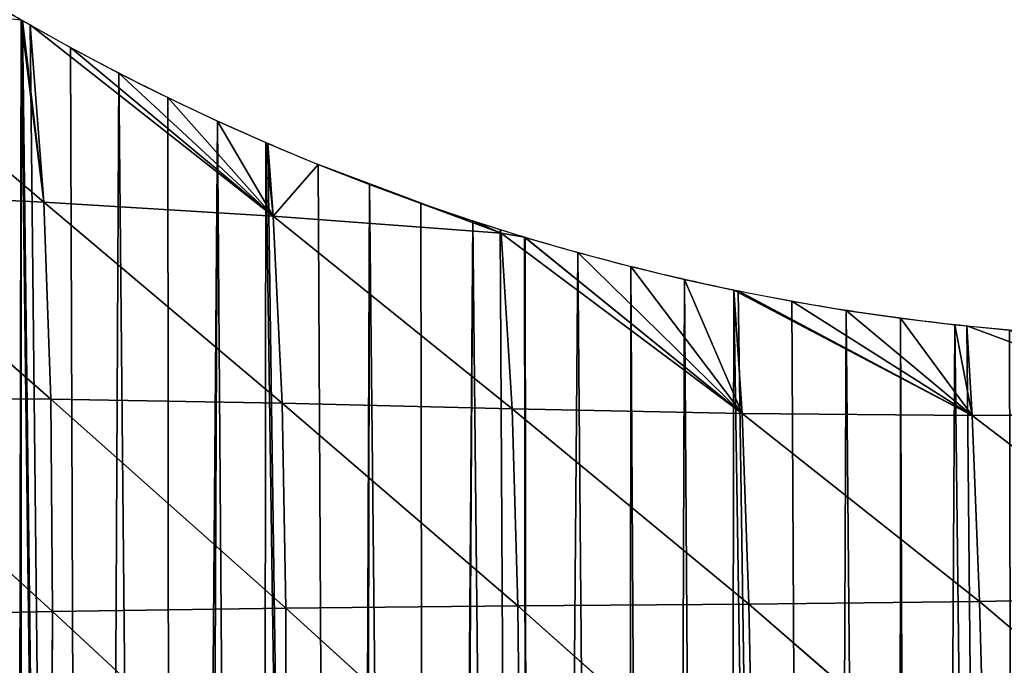
# Model space of a CAD drawing. Extents: x 0 to 1275, y 0 to 2713.
# Drawn here: x 496 to 605, y 2530 to 2601 of the extents above; entities that cross this region are included whole.
import ezdxf

# ---------------------------------------------------------------- set-up
doc = ezdxf.new("R2010")
doc.units = 0
doc.header["$LTSCALE"] = 25.4
doc.layers.get('0').update_dxf_attribs({"color": 13, "linetype": 'CONTINUOUS'})

msp = doc.modelspace()

# ---------------------------------------------------------------- linework, layer by layer
at = {"color": 251}
for p, q in [((472.54, 2603.82, 28.2), (498.93, 2581.31, 51.68)), ((472.54, 2603.82, 28.2), (498.93, 2581.31, 51.68)), ((498.93, 2581.31, 51.68), (496.41, 2601.36, 0.03)), ((498.93, 2581.31, 51.68), (496.41, 2601.36, 0.03)), ((498.93, 2581.31, 51.68), (496.57, 2601.27, 0.03)), ((498.93, 2581.31, 51.68), (496.57, 2601.27, 0.03)), ((524.12, 2579.75, 27.05), (497.43, 2600.78, 0.03)), ((497.43, 2600.78, 0.03), (498.93, 2581.31, 51.68)), ((524.12, 2579.75, 27.05), (497.43, 2600.78, 0.03)), ((497.43, 2600.78, 0.03), (498.93, 2581.31, 51.68)), ((524.12, 2579.75, 27.05), (501.84, 2598.32, 0.03)), ((524.12, 2579.75, 27.05), (501.84, 2598.32, 0.03)), ((524.12, 2579.75, 27.05), (507.17, 2595.49, 0.03)), ((524.12, 2579.75, 27.05), (507.17, 2595.49, 0.03)), ((524.12, 2579.75, 27.05), (512.56, 2592.79, 0.03)), ((524.12, 2579.75, 27.05), (512.56, 2592.79, 0.03)), ((524.12, 2579.75, 27.05), (518.01, 2590.21, 0.03)), ((524.12, 2579.75, 27.05), (518.01, 2590.21, 0.03)), ((523.31, 2587.85, 0.03), (524.12, 2579.75, 27.05)), ((523.31, 2587.85, 0.03), (524.12, 2579.75, 27.05)), ((524.12, 2579.75, 27.05), (523.53, 2587.76, 0.03)), ((524.12, 2579.75, 27.05), (523.53, 2587.76, 0.03)), ((524.12, 2579.75, 27.05), (529.09, 2585.43, 0.03)), ((524.12, 2579.75, 27.05), (529.09, 2585.43, 0.03)), ((549.22, 2577.88, 2.89), (529.09, 2585.43, 0.03)), ((549.22, 2577.88, 2.89), (529.09, 2585.43, 0.03)), ((473.6, 2582.49, 74.58), (499.67, 2559.62, 100.56)), ((473.6, 2582.49, 74.58), (498.93, 2581.31, 51.68)), ((473.6, 2582.49, 74.58), (499.67, 2559.62, 100.56)), ((473.6, 2582.49, 74.58), (498.93, 2581.31, 51.68)), ((549.22, 2577.88, 2.89), (534.71, 2583.23, 0.03)), ((549.22, 2577.88, 2.89), (534.71, 2583.23, 0.03)), ((498.93, 2581.31, 51.68), (524.12, 2579.75, 27.05)), ((498.93, 2581.31, 51.68), (499.67, 2559.62, 100.56)), ((498.93, 2581.31, 51.68), (525.11, 2559.18, 82.38)), ((498.93, 2581.31, 51.68), (499.67, 2559.62, 100.56)), ((498.93, 2581.31, 51.68), (525.11, 2559.18, 82.38)), ((498.93, 2581.31, 51.68), (524.12, 2579.75, 27.05)), ((549.22, 2577.88, 2.89), (540.38, 2581.17, 0.03)), ((549.22, 2577.88, 2.89), (540.38, 2581.17, 0.03)), ((524.12, 2579.75, 27.05), (549.22, 2577.88, 2.89)), ((524.12, 2579.75, 27.05), (550.41, 2558.58, 64.94)), ((524.12, 2579.75, 27.05), (549.22, 2577.88, 2.89)), ((524.12, 2579.75, 27.05), (525.11, 2559.18, 82.38)), ((524.12, 2579.75, 27.05), (550.41, 2558.58, 64.94)), ((524.12, 2579.75, 27.05), (525.11, 2559.18, 82.38)), ((549.22, 2577.88, 2.89), (546.1, 2579.23, 0.03)), ((549.22, 2577.88, 2.89), (546.1, 2579.23, 0.03)), ((549.09, 2578.29, 0.03), (549.22, 2577.88, 2.89)), ((549.09, 2578.29, 0.03), (549.22, 2577.88, 2.89)), ((549.22, 2577.88, 2.89), (550.41, 2558.58, 64.94)), ((549.22, 2577.88, 2.89), (575.69, 2558.05, 50.29)), ((549.22, 2577.88, 2.89), (575.69, 2558.05, 50.29)), ((549.22, 2577.88, 2.89), (551.78, 2577.45, 0.03)), ((549.22, 2577.88, 2.89), (550.41, 2558.58, 64.94)), ((549.22, 2577.88, 2.89), (551.78, 2577.45, 0.03)), ((575.69, 2558.05, 50.29), (551.78, 2577.45, 0.03)), ((575.69, 2558.05, 50.29), (551.78, 2577.45, 0.03)), ((575.69, 2558.05, 50.29), (551.85, 2577.42, 0.03)), ((575.69, 2558.05, 50.29), (551.85, 2577.42, 0.03)), ((575.69, 2558.05, 50.29), (557.65, 2575.75, 0.03)), ((575.69, 2558.05, 50.29), (557.65, 2575.75, 0.03)), ((575.69, 2558.05, 50.29), (563.48, 2574.21, 0.03)), ((575.69, 2558.05, 50.29), (563.48, 2574.21, 0.03)), ((575.69, 2558.05, 50.29), (569.35, 2572.8, 0.03)), ((575.69, 2558.05, 50.29), (569.35, 2572.8, 0.03)), ((601, 2557.82, 39.93), (574.78, 2571.63, 0.03)), ((574.78, 2571.63, 0.03), (575.69, 2558.05, 50.29)), ((601, 2557.82, 39.93), (574.78, 2571.63, 0.03)), ((574.78, 2571.63, 0.03), (575.69, 2558.05, 50.29)), ((601, 2557.82, 39.93), (575.25, 2571.53, 0.03)), ((601, 2557.82, 39.93), (575.25, 2571.53, 0.03)), ((601, 2557.82, 39.93), (581.17, 2570.4, 0.03)), ((601, 2557.82, 39.93), (581.17, 2570.4, 0.03)), ((601, 2557.82, 39.93), (587.13, 2569.4, 0.03)), ((601, 2557.82, 39.93), (587.13, 2569.4, 0.03)), ((601, 2557.82, 39.93), (593.1, 2568.54, 0.03)), ((601, 2557.82, 39.93), (593.1, 2568.54, 0.03)), ((601, 2557.82, 39.93), (599.09, 2567.81, 0.03)), ((601, 2557.82, 39.93), (599.09, 2567.81, 0.03)), ((626.34, 2558.05, 34.82), (600.4, 2567.68, 0.03)), ((600.4, 2567.68, 0.03), (601, 2557.82, 39.93)), ((626.34, 2558.05, 34.82), (600.4, 2567.68, 0.03)), ((600.4, 2567.68, 0.03), (601, 2557.82, 39.93)), ((474.05, 2559.79, 117.85), (499.67, 2559.62, 100.56)), ((474.05, 2559.79, 117.85), (499.87, 2536.3, 144.14)), ((474.05, 2559.79, 117.85), (499.87, 2536.3, 144.14)), ((474.05, 2559.79, 117.85), (499.67, 2559.62, 100.56)), ((499.67, 2559.62, 100.56), (525.11, 2559.18, 82.38)), ((499.67, 2559.62, 100.56), (499.87, 2536.3, 144.14)), ((499.67, 2559.62, 100.56), (525.52, 2536.67, 131.14)), ((499.67, 2559.62, 100.56), (499.87, 2536.3, 144.14)), ((499.67, 2559.62, 100.56), (525.52, 2536.67, 131.14)), ((499.67, 2559.62, 100.56), (525.11, 2559.18, 82.38)), ((525.11, 2559.18, 82.38), (525.52, 2536.67, 131.14)), ((525.11, 2559.18, 82.38), (551.03, 2536.9, 118.74)), ((525.11, 2559.18, 82.38), (550.41, 2558.58, 64.94)), ((525.11, 2559.18, 82.38), (551.03, 2536.9, 118.74)), ((525.11, 2559.18, 82.38), (550.41, 2558.58, 64.94)), ((525.11, 2559.18, 82.38), (525.52, 2536.67, 131.14)), ((550.41, 2558.58, 64.94), (575.69, 2558.05, 50.29)), ((550.41, 2558.58, 64.94), (576.43, 2537.11, 108.24)), ((550.41, 2558.58, 64.94), (575.69, 2558.05, 50.29)), ((550.41, 2558.58, 64.94), (551.03, 2536.9, 118.74)), ((550.41, 2558.58, 64.94), (576.43, 2537.11, 108.24)), ((550.41, 2558.58, 64.94), (551.03, 2536.9, 118.74)), ((575.69, 2558.05, 50.29), (601, 2557.82, 39.93)), ((575.69, 2558.05, 50.29), (576.43, 2537.11, 108.24)), ((575.69, 2558.05, 50.29), (576.43, 2537.11, 108.24)), ((575.69, 2558.05, 50.29), (601.79, 2537.4, 100.72)), ((575.69, 2558.05, 50.29), (601.79, 2537.4, 100.72)), ((575.69, 2558.05, 50.29), (601, 2557.82, 39.93)), ((601, 2557.82, 39.93), (626.34, 2558.05, 34.82)), ((601, 2557.82, 39.93), (626.34, 2558.05, 34.82)), ((601, 2557.82, 39.93), (627.13, 2537.89, 96.94)), ((601, 2557.82, 39.93), (601.79, 2537.4, 100.72)), ((601, 2557.82, 39.93), (627.13, 2537.89, 96.94)), ((601, 2557.82, 39.93), (601.79, 2537.4, 100.72)), ((525.52, 2536.67, 131.14), (551.03, 2536.9, 118.74)), ((525.52, 2536.67, 131.14), (551.03, 2536.9, 118.74)), ((551.03, 2536.9, 118.74), (576.43, 2537.11, 108.24)), ((551.03, 2536.9, 118.74), (576.43, 2537.11, 108.24)), ((551.03, 2536.9, 118.74), (551.29, 2513.25, 164.6)), ((551.03, 2536.9, 118.74), (576.9, 2513.94, 157.38)), ((551.03, 2536.9, 118.74), (551.29, 2513.25, 164.6)), ((551.03, 2536.9, 118.74), (576.9, 2513.94, 157.38)), ((576.43, 2537.11, 108.24), (601.79, 2537.4, 100.72)), ((576.43, 2537.11, 108.24), (601.79, 2537.4, 100.72)), ((576.43, 2537.11, 108.24), (602.43, 2514.58, 152.11)), ((576.43, 2537.11, 108.24), (576.9, 2513.94, 157.38)), ((576.43, 2537.11, 108.24), (602.43, 2514.58, 152.11)), ((576.43, 2537.11, 108.24), (576.9, 2513.94, 157.38)), ((601.79, 2537.4, 100.72), (627.13, 2537.89, 96.94)), ((601.79, 2537.4, 100.72), (627.13, 2537.89, 96.94)), ((601.79, 2537.4, 100.72), (602.43, 2514.58, 152.11)), ((601.79, 2537.4, 100.72), (602.43, 2514.58, 152.11)), ((601.79, 2537.4, 100.72), (627.92, 2515.23, 149.36)), ((601.79, 2537.4, 100.72), (627.92, 2515.23, 149.36)), ((474.04, 2535.72, 156.55), (499.87, 2536.3, 144.14)), ((474.04, 2535.72, 156.55), (499.87, 2536.3, 144.14)), ((499.87, 2536.3, 144.14), (499.72, 2511.53, 181.71)), ((499.87, 2536.3, 144.14), (499.72, 2511.53, 181.71)), ((499.87, 2536.3, 144.14), (525.52, 2536.67, 131.14)), ((499.87, 2536.3, 144.14), (525.52, 2536.67, 131.14)), ((499.87, 2536.3, 144.14), (525.58, 2512.46, 173.01)), ((499.87, 2536.3, 144.14), (525.58, 2512.46, 173.01)), ((525.52, 2536.67, 131.14), (525.58, 2512.46, 173.01)), ((525.52, 2536.67, 131.14), (551.29, 2513.25, 164.6)), ((525.52, 2536.67, 131.14), (525.58, 2512.46, 173.01)), ((525.52, 2536.67, 131.14), (551.29, 2513.25, 164.6))]:
    msp.add_line(p, q, dxfattribs=at)
at = {"color": 251, "extrusion": (-5.70203e-20, 3.28462e-20, -1)}
msp.add_arc((-627.68, 2829.25, -0.03), 263, 299.9438, 301.2174, dxfattribs=at)
msp.add_arc((-627.68, 2829.25, -0.03), 263, 299.9438, 301.2174, dxfattribs=at)
at = {"color": 251, "extrusion": (-5.73721e-20, 3.27078e-20, -1)}
msp.add_arc((-627.68, 2829.25, -0.03), 263, 299.6874, 299.9438, dxfattribs=at)
msp.add_arc((-627.68, 2829.25, -0.03), 263, 299.6874, 299.9438, dxfattribs=at)
msp.add_arc((-627.68, 2829.25, -0.03), 263, 299.6874, 299.9438, dxfattribs=at)
at = {"color": 251, "extrusion": (-6.55613e-20, 2.83472e-20, -1)}
msp.add_arc((-627.68, 2829.25, -0.03), 263, 293.3825, 299.6874, dxfattribs=at)
msp.add_arc((-627.68, 2829.25, -0.03), 263, 293.3825, 299.6874, dxfattribs=at)
msp.add_arc((-627.68, 2829.25, -0.03), 263, 293.3825, 299.6874, dxfattribs=at)
msp.add_arc((-627.68, 2829.25, -0.03), 263, 293.3825, 299.6874, dxfattribs=at)
msp.add_arc((-627.68, 2829.25, -0.03), 263, 293.3825, 299.6874, dxfattribs=at)
msp.add_arc((-627.68, 2829.25, -0.03), 263, 293.3825, 299.6874, dxfattribs=at)
at = {"color": 251, "extrusion": (-7.22853e-20, 2.26382e-20, -1)}
msp.add_arc((-627.68, 2829.25, -0.03), 263, 287.3895, 293.3825, dxfattribs=at)
msp.add_arc((-627.68, 2829.25, -0.03), 263, 287.3895, 293.3825, dxfattribs=at)
msp.add_arc((-627.68, 2829.25, -0.03), 263, 287.3895, 293.3825, dxfattribs=at)
msp.add_arc((-627.68, 2829.25, -0.03), 263, 287.3895, 293.3825, dxfattribs=at)
msp.add_arc((-627.68, 2829.25, -0.03), 263, 287.3895, 293.3825, dxfattribs=at)
msp.add_arc((-627.68, 2829.25, -0.03), 263, 287.3895, 293.3825, dxfattribs=at)
msp.add_arc((-627.68, 2829.25, -0.03), 263, 287.3895, 293.3825, dxfattribs=at)
at = {"color": 251, "extrusion": (-7.29034e-20, 2.19768e-20, -1)}
msp.add_arc((-627.68, 2829.25, -0.03), 263, 286.7755, 287.3895, dxfattribs=at)
msp.add_arc((-627.68, 2829.25, -0.03), 263, 286.7755, 287.3895, dxfattribs=at)
at = {"color": 251, "extrusion": (-7.75153e-20, 1.59174e-20, -1)}
msp.add_arc((-627.68, 2829.25, -0.03), 263, 281.6041, 286.7755, dxfattribs=at)
msp.add_arc((-627.68, 2829.25, -0.03), 263, 281.6041, 286.7755, dxfattribs=at)
msp.add_arc((-627.68, 2829.25, -0.03), 263, 281.6041, 286.7755, dxfattribs=at)
msp.add_arc((-627.68, 2829.25, -0.03), 263, 281.6041, 286.7755, dxfattribs=at)
msp.add_arc((-627.68, 2829.25, -0.03), 263, 281.6041, 286.7755, dxfattribs=at)
msp.add_arc((-627.68, 2829.25, -0.03), 263, 281.6041, 286.7755, dxfattribs=at)
at = {"color": 251, "extrusion": (-8.12201e-20, 8.47174e-21, -1)}
msp.add_arc((-627.68, 2829.25, -0.03), 263, 275.9548, 281.6041, dxfattribs=at)
msp.add_arc((-627.68, 2829.25, -0.03), 263, 275.9548, 281.6041, dxfattribs=at)
msp.add_arc((-627.68, 2829.25, -0.03), 263, 275.9548, 281.6041, dxfattribs=at)
msp.add_arc((-627.68, 2829.25, -0.03), 263, 275.9548, 281.6041, dxfattribs=at)
msp.add_arc((-627.68, 2829.25, -0.03), 263, 275.9548, 281.6041, dxfattribs=at)
msp.add_arc((-627.68, 2829.25, -0.03), 263, 275.9548, 281.6041, dxfattribs=at)
msp.add_arc((-627.68, 2829.25, -0.03), 263, 275.9548, 281.6041, dxfattribs=at)
at = {"color": 251, "extrusion": (-8.33764e-20, 5.51169e-22, -1)}
msp.add_arc((-627.68, 2829.25, -0.03), 263, 270.3788, 275.9548, dxfattribs=at)
msp.add_arc((-627.68, 2829.25, -0.03), 263, 270.3788, 275.9548, dxfattribs=at)
msp.add_arc((-627.68, 2829.25, -0.03), 263, 270.3788, 275.9548, dxfattribs=at)
msp.add_arc((-627.68, 2829.25, -0.03), 263, 270.3788, 275.9548, dxfattribs=at)
msp.add_arc((-627.68, 2829.25, -0.03), 263, 270.3788, 275.9548, dxfattribs=at)
msp.add_arc((-627.68, 2829.25, -0.03), 263, 270.3788, 275.9548, dxfattribs=at)

# ---------------------------------------------------------------- meshes
at = {"color": 251}
mesh = msp.add_polyface(dxfattribs=at)
corners = [(375.74, 2190.97, 0.03), (372.64, 2660.21, 0.03), (380.89, 2657.28, 0.03), (381.92, 2182.52, 0.03), (389.11, 2654.22, 0.03), (392.95, 2166, 0.03), (393.94, 2652.35, 0.03), (396.89, 2159.52, 0.03), (397.28, 2651.05, 0.03), (400.68, 2152.95, 0.03), (400.82, 2649.63, 0.03), (404.31, 2146.29, 0.03), (405.41, 2647.77, 0.03), (407.7, 2139.74, 0.03), (413.49, 2644.37, 0.03), (414.3, 2125.86, 0.03), (419.75, 2641.64, 0.03), (420.16, 2111.87, 0.03), (421.52, 2640.87, 0.03), (422.85, 2104.78, 0.03), (429.5, 2637.25, 0.03), (431.37, 2079.88, 0.03), (437.43, 2633.51, 0.03), (438.08, 2064.1, 0.03), (445.31, 2629.67, 0.03), (445.48, 2049.59, 0.03), (445.6, 2629.52, 0.03), (451.21, 2040.03, 0.03), (453.13, 2625.72, 0.03), (457.43, 2030.78, 0.03), (453.3, 2625.63, 0.03), (460.9, 2621.66, 0.03), (463, 2023.37, 0.03), (468.61, 2617.49, 0.03), (470.69, 2014.02, 0.03), (471.5, 2615.87, 0.03), (478.87, 2005.15, 0.03), (476.26, 2613.21, 0.03), (483.85, 2608.82, 0.03), (486.87, 1997.39, 0.03), (491.38, 2604.33, 0.03), (495.26, 1990.05, 0.03), (496.41, 2601.36, 0.03), (504.03, 1983.17, 0.03), (496.57, 2601.27, 0.03), (497.43, 2600.78, 0.03), (501.84, 2598.32, 0.03), (507.17, 2595.49, 0.03), (513.14, 1976.75, 0.03), (512.56, 2592.79, 0.03), (518.01, 2590.21, 0.03), (522.58, 1970.81, 0.03), (523.31, 2587.85, 0.03), (532.31, 1965.37, 0.03), (523.53, 2587.76, 0.03), (529.09, 2585.43, 0.03), (534.71, 2583.23, 0.03), (541.31, 1960.95, 0.03), (540.38, 2581.17, 0.03), (546.1, 2579.23, 0.03), (552.56, 1956.05, 0.03), (549.09, 2578.29, 0.03), (551.78, 2577.45, 0.03), (551.85, 2577.42, 0.03), (557.65, 2575.75, 0.03), (563.02, 1952.2, 0.03), (563.48, 2574.21, 0.03), (567.1, 1950.93, 0.03), (569.35, 2572.8, 0.03)]
mesh.append_faces([[corners[k] for k in face] for face in [(0, 1, 2), (3, 2, 4), (5, 4, 6), (7, 6, 8), (9, 8, 10), (11, 10, 12), (13, 12, 14), (15, 14, 16), (17, 16, 18), (19, 18, 20), (21, 20, 22), (23, 22, 24), (25, 24, 26), (27, 26, 28), (29, 28, 30), (29, 30, 31), (32, 31, 33), (34, 33, 35), (36, 35, 37), (36, 37, 38), (39, 38, 40), (41, 40, 42), (43, 42, 44), (43, 44, 45), (43, 45, 46), (43, 46, 47), (48, 47, 49), (48, 49, 50), (51, 50, 52), (53, 52, 54), (53, 54, 55), (53, 55, 56), (57, 56, 58), (57, 58, 59), (60, 59, 61), (60, 61, 62), (60, 62, 63), (60, 63, 64), (65, 64, 66), (67, 66, 68)]], dxfattribs={"vtx0": -1, "vtx2": -1, "color": 251})
mesh = msp.add_polyface(dxfattribs=at)
corners = [(471.28, 2013.32, 0.03), (471.5, 2615.87, 0.03), (478.87, 2005.15, 0.03), (483.85, 2608.82, 0.03), (486.87, 1997.39, 0.03), (491.38, 2604.33, 0.03), (489.31, 1995.25, 0.03), (495.26, 1990.05, 0.03), (496.41, 2601.36, 0.03), (496.28, 1989.25, 0.03), (504.03, 1983.17, 0.03), (507.17, 2595.49, 0.03), (513.14, 1976.75, 0.03), (518.01, 2590.21, 0.03), (515.39, 1975.33, 0.03), (522.58, 1970.81, 0.03), (523.31, 2587.85, 0.03), (532.31, 1965.37, 0.03), (534.71, 2583.23, 0.03), (533.44, 1964.82, 0.03), (541.31, 1960.95, 0.03), (546.1, 2579.23, 0.03), (542.31, 1960.45, 0.03), (552.56, 1956.05, 0.03), (557.65, 2575.75, 0.03), (563.02, 1952.2, 0.03), (563.48, 2574.21, 0.03), (567.1, 1950.93, 0.03), (569.35, 2572.8, 0.03), (573.67, 1948.9, 0.03), (574.78, 2571.63, 0.03), (584.47, 1946.15, 0.03), (575.25, 2571.53, 0.03), (581.17, 2570.4, 0.03), (587.13, 2569.4, 0.03), (592.79, 1944.49, 0.03), (593.1, 2568.54, 0.03), (595.41, 1943.97, 0.03), (599.09, 2567.81, 0.03), (606.44, 1942.37, 0.03), (600.4, 2567.68, 0.03), (605.09, 2567.23, 0.03), (611.11, 2566.78, 0.03), (614.32, 1941.63, 0.03), (617.13, 2566.46, 0.03), (618.37, 1941.75, 0.03), (623.16, 2566.29, 0.03), (643.89, 1941.28, 0.03), (625.95, 2566.28, 0.03), (629.2, 2566.26, 0.03), (635.23, 2566.36, 0.03), (641.26, 2566.6, 0.03), (647.28, 2566.98, 0.03)]
mesh.append_faces([[corners[k] for k in face] for face in [(0, 1, 2), (2, 3, 4), (4, 5, 6), (6, 5, 7), (7, 8, 9), (9, 8, 10), (10, 11, 12), (12, 13, 14), (14, 13, 15), (15, 16, 17), (17, 18, 19), (19, 18, 20), (20, 21, 22), (22, 21, 23), (23, 24, 25), (25, 26, 27), (27, 28, 29), (29, 30, 31), (31, 34, 35), (35, 36, 37), (37, 38, 39), (39, 42, 43), (43, 44, 45), (45, 46, 47)]], dxfattribs={"vtx0": -1, "vtx1": -1, "color": 251})
mesh.append_faces([[corners[k] for k in face] for face in [(29, 28, 30), (31, 30, 32), (31, 32, 33), (31, 33, 34), (35, 34, 36), (37, 36, 38), (39, 38, 40), (39, 40, 41), (39, 41, 42), (43, 42, 44), (45, 44, 46), (47, 46, 48), (47, 48, 49), (47, 49, 50), (47, 50, 51), (47, 51, 52)]], dxfattribs={"vtx0": -1, "vtx2": -1, "color": 251})
mesh = msp.add_polyface(dxfattribs=at)
corners = [(498.93, 2581.31, 51.68), (472.54, 2603.82, 28.2), (496.41, 2601.36, 0.03)]
mesh.append_faces([[corners[k] for k in face] for face in [(0, 1, 2)]], dxfattribs={"color": 251})
mesh = msp.add_polyface(dxfattribs=at)
corners = [(473.6, 2582.49, 74.58), (472.54, 2603.82, 28.2), (498.93, 2581.31, 51.68)]
mesh.append_faces([[corners[k] for k in face] for face in [(0, 1, 2)]], dxfattribs={"color": 251})
mesh = msp.add_polyface(dxfattribs=at)
corners = [(498.93, 2581.31, 51.68), (496.41, 2601.36, 0.03), (496.57, 2601.27, 0.03)]
mesh.append_faces([[corners[k] for k in face] for face in [(0, 1, 2)]], dxfattribs={"color": 251})
mesh = msp.add_polyface(dxfattribs=at)
corners = [(498.93, 2581.31, 51.68), (496.57, 2601.27, 0.03), (497.43, 2600.78, 0.03)]
mesh.append_faces([[corners[k] for k in face] for face in [(0, 1, 2)]], dxfattribs={"color": 251})
mesh = msp.add_polyface(dxfattribs=at)
corners = [(524.12, 2579.75, 27.05), (497.43, 2600.78, 0.03), (501.84, 2598.32, 0.03)]
mesh.append_faces([[corners[k] for k in face] for face in [(0, 1, 2)]], dxfattribs={"color": 251})
mesh = msp.add_polyface(dxfattribs=at)
corners = [(498.93, 2581.31, 51.68), (497.43, 2600.78, 0.03), (524.12, 2579.75, 27.05)]
mesh.append_faces([[corners[k] for k in face] for face in [(0, 1, 2)]], dxfattribs={"color": 251})
mesh = msp.add_polyface(dxfattribs=at)
corners = [(524.12, 2579.75, 27.05), (501.84, 2598.32, 0.03), (507.17, 2595.49, 0.03)]
mesh.append_faces([[corners[k] for k in face] for face in [(0, 1, 2)]], dxfattribs={"color": 251})
mesh = msp.add_polyface(dxfattribs=at)
corners = [(524.12, 2579.75, 27.05), (507.17, 2595.49, 0.03), (512.56, 2592.79, 0.03)]
mesh.append_faces([[corners[k] for k in face] for face in [(0, 1, 2)]], dxfattribs={"color": 251})
mesh = msp.add_polyface(dxfattribs=at)
corners = [(524.12, 2579.75, 27.05), (512.56, 2592.79, 0.03), (518.01, 2590.21, 0.03)]
mesh.append_faces([[corners[k] for k in face] for face in [(0, 1, 2)]], dxfattribs={"color": 251})
mesh = msp.add_polyface(dxfattribs=at)
corners = [(524.12, 2579.75, 27.05), (518.01, 2590.21, 0.03), (523.31, 2587.85, 0.03)]
mesh.append_faces([[corners[k] for k in face] for face in [(0, 1, 2)]], dxfattribs={"color": 251})
mesh = msp.add_polyface(dxfattribs=at)
corners = [(524.12, 2579.75, 27.05), (523.31, 2587.85, 0.03), (523.53, 2587.76, 0.03)]
mesh.append_faces([[corners[k] for k in face] for face in [(0, 1, 2)]], dxfattribs={"color": 251})
mesh = msp.add_polyface(dxfattribs=at)
corners = [(524.12, 2579.75, 27.05), (523.53, 2587.76, 0.03), (529.09, 2585.43, 0.03)]
mesh.append_faces([[corners[k] for k in face] for face in [(0, 1, 2)]], dxfattribs={"color": 251})
mesh = msp.add_polyface(dxfattribs=at)
corners = [(524.12, 2579.75, 27.05), (529.09, 2585.43, 0.03), (549.22, 2577.88, 2.89)]
mesh.append_faces([[corners[k] for k in face] for face in [(0, 1, 2)]], dxfattribs={"color": 251})
mesh = msp.add_polyface(dxfattribs=at)
corners = [(549.22, 2577.88, 2.89), (529.09, 2585.43, 0.03), (534.71, 2583.23, 0.03)]
mesh.append_faces([[corners[k] for k in face] for face in [(0, 1, 2)]], dxfattribs={"color": 251})
mesh = msp.add_polyface(dxfattribs=at)
corners = [(474.05, 2559.79, 117.85), (473.6, 2582.49, 74.58), (499.67, 2559.62, 100.56)]
mesh.append_faces([[corners[k] for k in face] for face in [(0, 1, 2)]], dxfattribs={"color": 251})
mesh = msp.add_polyface(dxfattribs=at)
corners = [(499.67, 2559.62, 100.56), (473.6, 2582.49, 74.58), (498.93, 2581.31, 51.68)]
mesh.append_faces([[corners[k] for k in face] for face in [(0, 1, 2)]], dxfattribs={"color": 251})
mesh = msp.add_polyface(dxfattribs=at)
corners = [(549.22, 2577.88, 2.89), (534.71, 2583.23, 0.03), (540.38, 2581.17, 0.03)]
mesh.append_faces([[corners[k] for k in face] for face in [(0, 1, 2)]], dxfattribs={"color": 251})
mesh = msp.add_polyface(dxfattribs=at)
corners = [(499.67, 2559.62, 100.56), (498.93, 2581.31, 51.68), (525.11, 2559.18, 82.38)]
mesh.append_faces([[corners[k] for k in face] for face in [(0, 1, 2)]], dxfattribs={"color": 251})
mesh = msp.add_polyface(dxfattribs=at)
corners = [(525.11, 2559.18, 82.38), (498.93, 2581.31, 51.68), (524.12, 2579.75, 27.05)]
mesh.append_faces([[corners[k] for k in face] for face in [(0, 1, 2)]], dxfattribs={"color": 251})
mesh = msp.add_polyface(dxfattribs=at)
corners = [(549.22, 2577.88, 2.89), (540.38, 2581.17, 0.03), (546.1, 2579.23, 0.03)]
mesh.append_faces([[corners[k] for k in face] for face in [(0, 1, 2)]], dxfattribs={"color": 251})
mesh = msp.add_polyface(dxfattribs=at)
corners = [(550.41, 2558.58, 64.94), (524.12, 2579.75, 27.05), (549.22, 2577.88, 2.89)]
mesh.append_faces([[corners[k] for k in face] for face in [(0, 1, 2)]], dxfattribs={"color": 251})
mesh = msp.add_polyface(dxfattribs=at)
corners = [(525.11, 2559.18, 82.38), (524.12, 2579.75, 27.05), (550.41, 2558.58, 64.94)]
mesh.append_faces([[corners[k] for k in face] for face in [(0, 1, 2)]], dxfattribs={"color": 251})
mesh = msp.add_polyface(dxfattribs=at)
corners = [(549.22, 2577.88, 2.89), (546.1, 2579.23, 0.03), (549.09, 2578.29, 0.03)]
mesh.append_faces([[corners[k] for k in face] for face in [(0, 1, 2)]], dxfattribs={"color": 251})
mesh = msp.add_polyface(dxfattribs=at)
corners = [(549.22, 2577.88, 2.89), (549.09, 2578.29, 0.03), (551.78, 2577.45, 0.03)]
mesh.append_faces([[corners[k] for k in face] for face in [(0, 1, 2)]], dxfattribs={"color": 251})
mesh = msp.add_polyface(dxfattribs=at)
corners = [(550.41, 2558.58, 64.94), (549.22, 2577.88, 2.89), (575.69, 2558.05, 50.29)]
mesh.append_faces([[corners[k] for k in face] for face in [(0, 1, 2)]], dxfattribs={"color": 251})
mesh = msp.add_polyface(dxfattribs=at)
corners = [(575.69, 2558.05, 50.29), (549.22, 2577.88, 2.89), (551.78, 2577.45, 0.03)]
mesh.append_faces([[corners[k] for k in face] for face in [(0, 1, 2)]], dxfattribs={"color": 251})
mesh = msp.add_polyface(dxfattribs=at)
corners = [(575.69, 2558.05, 50.29), (551.78, 2577.45, 0.03), (551.85, 2577.42, 0.03)]
mesh.append_faces([[corners[k] for k in face] for face in [(0, 1, 2)]], dxfattribs={"color": 251})
mesh = msp.add_polyface(dxfattribs=at)
corners = [(575.69, 2558.05, 50.29), (551.85, 2577.42, 0.03), (557.65, 2575.75, 0.03)]
mesh.append_faces([[corners[k] for k in face] for face in [(0, 1, 2)]], dxfattribs={"color": 251})
mesh = msp.add_polyface(dxfattribs=at)
corners = [(575.69, 2558.05, 50.29), (557.65, 2575.75, 0.03), (563.48, 2574.21, 0.03)]
mesh.append_faces([[corners[k] for k in face] for face in [(0, 1, 2)]], dxfattribs={"color": 251})
mesh = msp.add_polyface(dxfattribs=at)
corners = [(575.69, 2558.05, 50.29), (563.48, 2574.21, 0.03), (569.35, 2572.8, 0.03)]
mesh.append_faces([[corners[k] for k in face] for face in [(0, 1, 2)]], dxfattribs={"color": 251})
mesh = msp.add_polyface(dxfattribs=at)
corners = [(575.69, 2558.05, 50.29), (569.35, 2572.8, 0.03), (574.78, 2571.63, 0.03)]
mesh.append_faces([[corners[k] for k in face] for face in [(0, 1, 2)]], dxfattribs={"color": 251})
mesh = msp.add_polyface(dxfattribs=at)
corners = [(601, 2557.82, 39.93), (574.78, 2571.63, 0.03), (575.25, 2571.53, 0.03)]
mesh.append_faces([[corners[k] for k in face] for face in [(0, 1, 2)]], dxfattribs={"color": 251})
mesh = msp.add_polyface(dxfattribs=at)
corners = [(575.69, 2558.05, 50.29), (574.78, 2571.63, 0.03), (601, 2557.82, 39.93)]
mesh.append_faces([[corners[k] for k in face] for face in [(0, 1, 2)]], dxfattribs={"color": 251})
mesh = msp.add_polyface(dxfattribs=at)
corners = [(601, 2557.82, 39.93), (575.25, 2571.53, 0.03), (581.17, 2570.4, 0.03)]
mesh.append_faces([[corners[k] for k in face] for face in [(0, 1, 2)]], dxfattribs={"color": 251})
mesh = msp.add_polyface(dxfattribs=at)
corners = [(601, 2557.82, 39.93), (581.17, 2570.4, 0.03), (587.13, 2569.4, 0.03)]
mesh.append_faces([[corners[k] for k in face] for face in [(0, 1, 2)]], dxfattribs={"color": 251})
mesh = msp.add_polyface(dxfattribs=at)
corners = [(601, 2557.82, 39.93), (587.13, 2569.4, 0.03), (593.1, 2568.54, 0.03)]
mesh.append_faces([[corners[k] for k in face] for face in [(0, 1, 2)]], dxfattribs={"color": 251})
mesh = msp.add_polyface(dxfattribs=at)
corners = [(601, 2557.82, 39.93), (593.1, 2568.54, 0.03), (599.09, 2567.81, 0.03)]
mesh.append_faces([[corners[k] for k in face] for face in [(0, 1, 2)]], dxfattribs={"color": 251})
mesh = msp.add_polyface(dxfattribs=at)
corners = [(601, 2557.82, 39.93), (599.09, 2567.81, 0.03), (600.4, 2567.68, 0.03)]
mesh.append_faces([[corners[k] for k in face] for face in [(0, 1, 2)]], dxfattribs={"color": 251})
mesh = msp.add_polyface(dxfattribs=at)
corners = [(626.34, 2558.05, 34.82), (600.4, 2567.68, 0.03), (605.09, 2567.23, 0.03)]
mesh.append_faces([[corners[k] for k in face] for face in [(0, 1, 2)]], dxfattribs={"color": 251})
mesh = msp.add_polyface(dxfattribs=at)
corners = [(601, 2557.82, 39.93), (600.4, 2567.68, 0.03), (626.34, 2558.05, 34.82)]
mesh.append_faces([[corners[k] for k in face] for face in [(0, 1, 2)]], dxfattribs={"color": 251})
mesh = msp.add_polyface(dxfattribs=at)
corners = [(474.04, 2535.72, 156.55), (474.05, 2559.79, 117.85), (499.87, 2536.3, 144.14)]
mesh.append_faces([[corners[k] for k in face] for face in [(0, 1, 2)]], dxfattribs={"color": 251})
mesh = msp.add_polyface(dxfattribs=at)
corners = [(499.87, 2536.3, 144.14), (474.05, 2559.79, 117.85), (499.67, 2559.62, 100.56)]
mesh.append_faces([[corners[k] for k in face] for face in [(0, 1, 2)]], dxfattribs={"color": 251})
mesh = msp.add_polyface(dxfattribs=at)
corners = [(499.87, 2536.3, 144.14), (499.67, 2559.62, 100.56), (525.52, 2536.67, 131.14)]
mesh.append_faces([[corners[k] for k in face] for face in [(0, 1, 2)]], dxfattribs={"color": 251})
mesh = msp.add_polyface(dxfattribs=at)
corners = [(525.52, 2536.67, 131.14), (499.67, 2559.62, 100.56), (525.11, 2559.18, 82.38)]
mesh.append_faces([[corners[k] for k in face] for face in [(0, 1, 2)]], dxfattribs={"color": 251})
mesh = msp.add_polyface(dxfattribs=at)
corners = [(525.52, 2536.67, 131.14), (525.11, 2559.18, 82.38), (551.03, 2536.9, 118.74)]
mesh.append_faces([[corners[k] for k in face] for face in [(0, 1, 2)]], dxfattribs={"color": 251})
mesh = msp.add_polyface(dxfattribs=at)
corners = [(551.03, 2536.9, 118.74), (525.11, 2559.18, 82.38), (550.41, 2558.58, 64.94)]
mesh.append_faces([[corners[k] for k in face] for face in [(0, 1, 2)]], dxfattribs={"color": 251})
mesh = msp.add_polyface(dxfattribs=at)
corners = [(576.43, 2537.11, 108.24), (550.41, 2558.58, 64.94), (575.69, 2558.05, 50.29)]
mesh.append_faces([[corners[k] for k in face] for face in [(0, 1, 2)]], dxfattribs={"color": 251})
mesh = msp.add_polyface(dxfattribs=at)
corners = [(551.03, 2536.9, 118.74), (550.41, 2558.58, 64.94), (576.43, 2537.11, 108.24)]
mesh.append_faces([[corners[k] for k in face] for face in [(0, 1, 2)]], dxfattribs={"color": 251})
mesh = msp.add_polyface(dxfattribs=at)
corners = [(576.43, 2537.11, 108.24), (575.69, 2558.05, 50.29), (601.79, 2537.4, 100.72)]
mesh.append_faces([[corners[k] for k in face] for face in [(0, 1, 2)]], dxfattribs={"color": 251})
mesh = msp.add_polyface(dxfattribs=at)
corners = [(601.79, 2537.4, 100.72), (575.69, 2558.05, 50.29), (601, 2557.82, 39.93)]
mesh.append_faces([[corners[k] for k in face] for face in [(0, 1, 2)]], dxfattribs={"color": 251})
mesh = msp.add_polyface(dxfattribs=at)
corners = [(627.13, 2537.89, 96.94), (601, 2557.82, 39.93), (626.34, 2558.05, 34.82)]
mesh.append_faces([[corners[k] for k in face] for face in [(0, 1, 2)]], dxfattribs={"color": 251})
mesh = msp.add_polyface(dxfattribs=at)
corners = [(601.79, 2537.4, 100.72), (601, 2557.82, 39.93), (627.13, 2537.89, 96.94)]
mesh.append_faces([[corners[k] for k in face] for face in [(0, 1, 2)]], dxfattribs={"color": 251})
mesh = msp.add_polyface(dxfattribs=at)
corners = [(551.29, 2513.25, 164.6), (525.52, 2536.67, 131.14), (551.03, 2536.9, 118.74)]
mesh.append_faces([[corners[k] for k in face] for face in [(0, 1, 2)]], dxfattribs={"color": 251})
mesh = msp.add_polyface(dxfattribs=at)
corners = [(576.9, 2513.94, 157.38), (551.03, 2536.9, 118.74), (576.43, 2537.11, 108.24)]
mesh.append_faces([[corners[k] for k in face] for face in [(0, 1, 2)]], dxfattribs={"color": 251})
mesh = msp.add_polyface(dxfattribs=at)
corners = [(551.29, 2513.25, 164.6), (551.03, 2536.9, 118.74), (576.9, 2513.94, 157.38)]
mesh.append_faces([[corners[k] for k in face] for face in [(0, 1, 2)]], dxfattribs={"color": 251})
mesh = msp.add_polyface(dxfattribs=at)
corners = [(602.43, 2514.58, 152.11), (576.43, 2537.11, 108.24), (601.79, 2537.4, 100.72)]
mesh.append_faces([[corners[k] for k in face] for face in [(0, 1, 2)]], dxfattribs={"color": 251})
mesh = msp.add_polyface(dxfattribs=at)
corners = [(576.9, 2513.94, 157.38), (576.43, 2537.11, 108.24), (602.43, 2514.58, 152.11)]
mesh.append_faces([[corners[k] for k in face] for face in [(0, 1, 2)]], dxfattribs={"color": 251})
mesh = msp.add_polyface(dxfattribs=at)
corners = [(627.92, 2515.23, 149.36), (601.79, 2537.4, 100.72), (627.13, 2537.89, 96.94)]
mesh.append_faces([[corners[k] for k in face] for face in [(0, 1, 2)]], dxfattribs={"color": 251})
mesh = msp.add_polyface(dxfattribs=at)
corners = [(602.43, 2514.58, 152.11), (601.79, 2537.4, 100.72), (627.92, 2515.23, 149.36)]
mesh.append_faces([[corners[k] for k in face] for face in [(0, 1, 2)]], dxfattribs={"color": 251})
mesh = msp.add_polyface(dxfattribs=at)
corners = [(499.72, 2511.53, 181.71), (474.04, 2535.72, 156.55), (499.87, 2536.3, 144.14)]
mesh.append_faces([[corners[k] for k in face] for face in [(0, 1, 2)]], dxfattribs={"color": 251})
mesh = msp.add_polyface(dxfattribs=at)
corners = [(499.72, 2511.53, 181.71), (499.87, 2536.3, 144.14), (525.58, 2512.46, 173.01)]
mesh.append_faces([[corners[k] for k in face] for face in [(0, 1, 2)]], dxfattribs={"color": 251})
mesh = msp.add_polyface(dxfattribs=at)
corners = [(525.58, 2512.46, 173.01), (499.87, 2536.3, 144.14), (525.52, 2536.67, 131.14)]
mesh.append_faces([[corners[k] for k in face] for face in [(0, 1, 2)]], dxfattribs={"color": 251})
mesh = msp.add_polyface(dxfattribs=at)
corners = [(525.58, 2512.46, 173.01), (525.52, 2536.67, 131.14), (551.29, 2513.25, 164.6)]
mesh.append_faces([[corners[k] for k in face] for face in [(0, 1, 2)]], dxfattribs={"color": 251})
mesh = msp.add_polyface(dxfattribs=at)
corners = [(473.72, 2510.4, 189.86), (474.04, 2535.72, 156.55), (499.72, 2511.53, 181.71)]
mesh.append_faces([[corners[k] for k in face] for face in [(0, 1, 2)]], dxfattribs={"color": 251})

doc.saveas('drawing.dxf')
